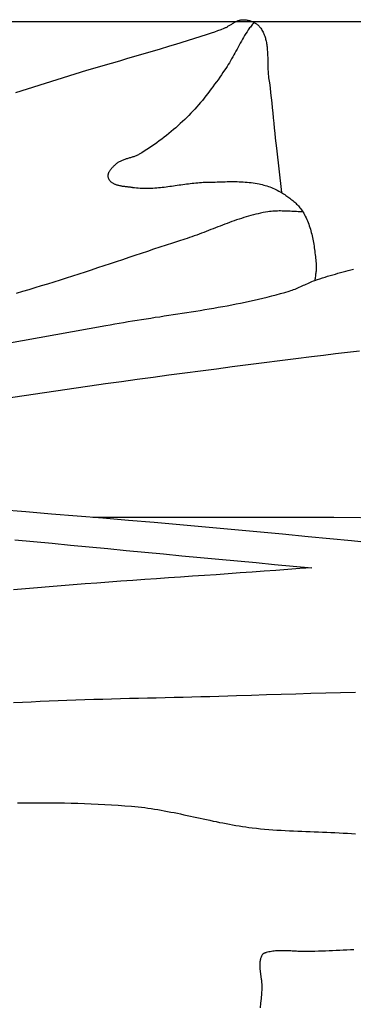
# Model space of a CAD drawing. Units: millimetres. Extents: x -12 to 156, y -35 to 92.
# Drawn here: x 44 to 50, y 18 to 35 of the extents above; entities that cross this region are included whole.
import ezdxf

# ---------------------------------------------------------------- set-up
doc = ezdxf.new("R2010")
doc.units = ezdxf.units.MM
doc.layers.add('Vector Layer 1', color=7, linetype='Continuous', lineweight=30)

msp = doc.modelspace()

# ---------------------------------------------------------------- linework, layer by layer
at = {"layer": 'Vector Layer 1', "color": 18, "lineweight": 30, "true_color": 0x000000, "extrusion": (0, 0, -1)}
for points in [[(11.512, -34.942), (11.512, 34.99), (11.512, 34.99), (-155.932, 34.99), (-155.932, 34.99), (-155.932, -34.942), (-155.932, -34.942), (11.512, -34.942)], [(-44.325, 33.767), (-45.549, 34.15), (-45.549, 34.15), (-45.69, 34.192), (-45.831, 34.233), (-45.972, 34.274), (-46.113, 34.314), (-46.254, 34.355), (-46.395, 34.396), (-46.536, 34.438), (-46.676, 34.479), (-46.817, 34.521), (-46.957, 34.564), (-47.098, 34.607), (-47.098, 34.607), (-47.152, 34.624), (-47.207, 34.641), (-47.261, 34.658), (-47.315, 34.674), (-47.37, 34.691), (-47.424, 34.708), (-47.479, 34.725), (-47.533, 34.742), (-47.587, 34.759), (-47.641, 34.777), (-47.695, 34.795), (-47.749, 34.814), (-47.803, 34.833), (-47.856, 34.853), (-47.909, 34.873), (-47.909, 34.873), (-47.92, 34.878), (-47.932, 34.883), (-47.943, 34.888), (-47.954, 34.894), (-47.965, 34.9), (-47.976, 34.906), (-47.987, 34.912), (-47.998, 34.919), (-48.009, 34.926), (-48.02, 34.932), (-48.03, 34.939), (-48.041, 34.946), (-48.052, 34.953), (-48.063, 34.959), (-48.074, 34.966), (-48.085, 34.972), (-48.095, 34.978), (-48.106, 34.984), (-48.118, 34.99), (-48.129, 34.995), (-48.14, 35), (-48.151, 35.004), (-48.163, 35.008), (-48.174, 35.012), (-48.186, 35.015), (-48.197, 35.017), (-48.209, 35.019), (-48.221, 35.02), (-48.234, 35.02), (-48.234, 35.02), (-48.248, 35.02), (-48.262, 35.019), (-48.276, 35.018), (-48.291, 35.016), (-48.305, 35.014), (-48.319, 35.011), (-48.334, 35.008), (-48.348, 35.004), (-48.362, 34.999), (-48.376, 34.994), (-48.39, 34.989), (-48.404, 34.983), (-48.417, 34.977), (-48.43, 34.97), (-48.443, 34.963), (-48.455, 34.955), (-48.467, 34.947), (-48.478, 34.938), (-48.489, 34.929), (-48.5, 34.919), (-48.51, 34.909), (-48.52, 34.899), (-48.529, 34.888), (-48.529, 34.888), (-48.54, 34.872), (-48.551, 34.857), (-48.561, 34.841), (-48.57, 34.824), (-48.579, 34.808), (-48.587, 34.791), (-48.594, 34.774), (-48.601, 34.757), (-48.608, 34.739), (-48.614, 34.721), (-48.619, 34.703), (-48.624, 34.685), (-48.629, 34.667), (-48.633, 34.648), (-48.637, 34.63), (-48.64, 34.611), (-48.643, 34.592), (-48.646, 34.572), (-48.648, 34.553), (-48.65, 34.534), (-48.652, 34.514), (-48.653, 34.494), (-48.655, 34.474), (-48.656, 34.455), (-48.657, 34.435), (-48.657, 34.415), (-48.658, 34.395), (-48.659, 34.374), (-48.659, 34.354), (-48.659, 34.334), (-48.66, 34.314), (-48.66, 34.294), (-48.661, 34.274), (-48.661, 34.254), (-48.661, 34.233), (-48.662, 34.213), (-48.663, 34.193), (-48.663, 34.173), (-48.664, 34.154), (-48.665, 34.134), (-48.666, 34.114), (-48.668, 34.095), (-48.669, 34.075), (-48.671, 34.056), (-48.674, 34.036), (-48.676, 34.017), (-48.676, 34.017), (-48.688, 33.931), (-48.699, 33.845), (-48.709, 33.759), (-48.719, 33.672), (-48.729, 33.586), (-48.738, 33.5), (-48.747, 33.413), (-48.756, 33.327), (-48.764, 33.24), (-48.773, 33.154), (-48.782, 33.067), (-48.79, 32.981), (-48.799, 32.894), (-48.809, 32.808), (-48.809, 32.808), (-48.897, 32.041)], [(-44.153, 29.442), (-44.44, 29.493), (-44.726, 29.544), (-45.013, 29.595), (-45.3, 29.646), (-45.586, 29.698), (-45.873, 29.75), (-45.873, 29.75), (-45.95, 29.764), (-46.027, 29.778), (-46.104, 29.792), (-46.181, 29.805), (-46.259, 29.818), (-46.336, 29.831), (-46.414, 29.844), (-46.491, 29.856), (-46.569, 29.868), (-46.646, 29.881), (-46.724, 29.893), (-46.801, 29.904), (-46.879, 29.916), (-46.957, 29.928), (-47.034, 29.94), (-47.112, 29.952), (-47.19, 29.964), (-47.267, 29.976), (-47.345, 29.988), (-47.422, 30.001), (-47.5, 30.013), (-47.577, 30.026), (-47.655, 30.039), (-47.732, 30.052), (-47.809, 30.065), (-47.886, 30.079), (-47.963, 30.093), (-48.04, 30.108), (-48.117, 30.123), (-48.194, 30.138), (-48.271, 30.154), (-48.347, 30.171), (-48.424, 30.187), (-48.5, 30.205), (-48.576, 30.223), (-48.652, 30.241), (-48.728, 30.261), (-48.804, 30.281), (-48.879, 30.301), (-48.954, 30.322), (-49.03, 30.344), (-49.03, 30.344), (-49.055, 30.352), (-49.08, 30.361), (-49.105, 30.37), (-49.13, 30.38), (-49.154, 30.39), (-49.179, 30.4), (-49.203, 30.411), (-49.227, 30.422), (-49.251, 30.433), (-49.275, 30.444), (-49.3, 30.455), (-49.324, 30.466), (-49.348, 30.477), (-49.372, 30.488), (-49.397, 30.499), (-49.421, 30.509), (-49.446, 30.519), (-49.471, 30.528), (-49.471, 30.528), (-49.514, 30.543), (-49.558, 30.558), (-49.602, 30.573), (-49.646, 30.586), (-49.69, 30.6), (-49.734, 30.613), (-49.778, 30.626), (-49.823, 30.639), (-49.867, 30.651), (-49.912, 30.663), (-49.956, 30.675), (-50.001, 30.687), (-50.046, 30.699), (-50.09, 30.711), (-50.135, 30.722)], [(-44.312, 26.06), (-44.631, 26.03), (-44.95, 25.999), (-45.269, 25.969), (-45.588, 25.939), (-45.907, 25.908), (-46.226, 25.877), (-46.545, 25.847), (-46.864, 25.816), (-47.183, 25.786), (-47.502, 25.756), (-47.821, 25.726), (-48.14, 25.696), (-48.459, 25.666), (-48.778, 25.637), (-49.097, 25.608), (-49.416, 25.579), (-49.416, 25.579), (-49.211, 25.563), (-49.006, 25.547), (-48.801, 25.532), (-48.596, 25.517), (-48.39, 25.502), (-48.185, 25.488), (-47.98, 25.473), (-47.775, 25.459), (-47.57, 25.445), (-47.364, 25.431), (-47.159, 25.417), (-46.954, 25.403), (-46.749, 25.388), (-46.543, 25.374), (-46.338, 25.36), (-46.133, 25.345), (-45.928, 25.33), (-45.722, 25.315), (-45.517, 25.3), (-45.312, 25.284), (-45.107, 25.268), (-44.902, 25.251), (-44.697, 25.235), (-44.492, 25.217), (-44.287, 25.199)], [(-44.286, 23.256), (-44.439, 23.264), (-44.593, 23.271), (-44.746, 23.278), (-44.899, 23.284), (-45.053, 23.291), (-45.206, 23.296), (-45.36, 23.302), (-45.514, 23.307), (-45.667, 23.312), (-45.821, 23.316), (-45.974, 23.32), (-46.128, 23.325), (-46.282, 23.329), (-46.435, 23.333), (-46.589, 23.336), (-46.742, 23.34), (-46.896, 23.344), (-47.05, 23.347), (-47.203, 23.351), (-47.357, 23.355), (-47.511, 23.359), (-47.664, 23.363), (-47.818, 23.367), (-47.971, 23.371), (-48.125, 23.376), (-48.125, 23.376), (-48.38, 23.384), (-48.636, 23.392), (-48.891, 23.399), (-49.146, 23.407), (-49.402, 23.415), (-49.657, 23.422), (-49.913, 23.429), (-50.168, 23.436)], [(-44.353, 21.527), (-44.469, 21.529), (-44.584, 21.53), (-44.7, 21.53), (-44.816, 21.53), (-44.931, 21.53), (-45.047, 21.528), (-45.163, 21.527), (-45.278, 21.524), (-45.394, 21.521), (-45.509, 21.517), (-45.625, 21.512), (-45.74, 21.507), (-45.856, 21.501), (-45.971, 21.494), (-46.086, 21.487), (-46.202, 21.479), (-46.317, 21.47), (-46.317, 21.47), (-46.374, 21.465), (-46.43, 21.459), (-46.487, 21.453), (-46.544, 21.446), (-46.6, 21.438), (-46.656, 21.43), (-46.713, 21.421), (-46.769, 21.412), (-46.825, 21.402), (-46.881, 21.392), (-46.937, 21.381), (-46.993, 21.37), (-47.049, 21.359), (-47.105, 21.348), (-47.161, 21.336), (-47.217, 21.324), (-47.273, 21.312), (-47.329, 21.3), (-47.384, 21.288), (-47.44, 21.276), (-47.496, 21.264), (-47.552, 21.251), (-47.608, 21.239), (-47.664, 21.227), (-47.72, 21.215), (-47.775, 21.204), (-47.831, 21.192), (-47.887, 21.181), (-47.943, 21.17), (-48, 21.16), (-48.056, 21.15), (-48.112, 21.14), (-48.168, 21.131), (-48.225, 21.122), (-48.281, 21.113), (-48.337, 21.106), (-48.394, 21.099), (-48.394, 21.099), (-48.465, 21.09), (-48.536, 21.083), (-48.606, 21.076), (-48.677, 21.07), (-48.748, 21.065), (-48.819, 21.06), (-48.891, 21.055), (-48.962, 21.051), (-49.033, 21.047), (-49.104, 21.044), (-49.175, 21.041), (-49.247, 21.038), (-49.318, 21.035), (-49.389, 21.032), (-49.46, 21.029), (-49.532, 21.027), (-49.603, 21.024), (-49.674, 21.021), (-49.745, 21.018), (-49.817, 21.015), (-49.888, 21.012), (-49.959, 21.008), (-50.03, 21.004), (-50.101, 21), (-50.172, 20.995)], [(-50.142, 18.996), (-50.081, 18.994), (-50.02, 18.991), (-49.959, 18.988), (-49.898, 18.985), (-49.837, 18.982), (-49.775, 18.98), (-49.714, 18.977), (-49.653, 18.975), (-49.592, 18.973), (-49.531, 18.971), (-49.47, 18.969), (-49.409, 18.968), (-49.348, 18.967), (-49.348, 18.967), (-49.324, 18.966), (-49.3, 18.966), (-49.276, 18.966), (-49.252, 18.967), (-49.228, 18.967), (-49.204, 18.968), (-49.18, 18.969), (-49.156, 18.971), (-49.132, 18.972), (-49.107, 18.973), (-49.083, 18.975), (-49.059, 18.976), (-49.035, 18.977), (-49.011, 18.978), (-48.987, 18.979), (-48.963, 18.98), (-48.939, 18.98), (-48.915, 18.98), (-48.891, 18.98), (-48.867, 18.98), (-48.843, 18.979), (-48.819, 18.978), (-48.795, 18.976), (-48.772, 18.974), (-48.748, 18.971), (-48.725, 18.968), (-48.701, 18.964), (-48.678, 18.959), (-48.655, 18.954), (-48.632, 18.948), (-48.632, 18.948), (-48.626, 18.946), (-48.62, 18.945), (-48.615, 18.943), (-48.609, 18.941), (-48.603, 18.939), (-48.598, 18.936), (-48.592, 18.933), (-48.587, 18.931), (-48.582, 18.927), (-48.578, 18.924), (-48.573, 18.92), (-48.57, 18.915), (-48.566, 18.911), (-48.566, 18.911), (-48.559, 18.898), (-48.553, 18.885), (-48.547, 18.872), (-48.542, 18.859), (-48.538, 18.845), (-48.534, 18.832), (-48.531, 18.818), (-48.529, 18.804), (-48.526, 18.79), (-48.525, 18.776), (-48.524, 18.761), (-48.523, 18.747), (-48.523, 18.732), (-48.523, 18.717), (-48.523, 18.703), (-48.524, 18.688), (-48.525, 18.673), (-48.526, 18.658), (-48.528, 18.643), (-48.529, 18.628), (-48.531, 18.612), (-48.533, 18.597), (-48.535, 18.582), (-48.537, 18.567), (-48.539, 18.551), (-48.542, 18.536), (-48.544, 18.521), (-48.546, 18.505), (-48.548, 18.49), (-48.55, 18.475), (-48.552, 18.459), (-48.553, 18.444), (-48.555, 18.429), (-48.556, 18.414), (-48.557, 18.399), (-48.558, 18.384), (-48.558, 18.369), (-48.558, 18.354), (-48.558, 18.339), (-48.557, 18.324), (-48.557, 18.324), (-48.551, 18.242), (-48.545, 18.159), (-48.538, 18.076), (-48.53, 17.994)]]:
    msp.add_lwpolyline(points, dxfattribs=at)
at = {"layer": 'Vector Layer 1', "color": 18, "lineweight": 30, "true_color": 0x000000}
for points in [[(48.423, 34.973), (48.411, 34.957), (48.398, 34.942), (48.386, 34.926), (48.373, 34.91), (48.361, 34.894), (48.348, 34.878), (48.337, 34.862), (48.325, 34.845), (48.325, 34.845), (48.304, 34.813), (48.283, 34.781), (48.263, 34.748), (48.244, 34.715), (48.225, 34.682), (48.206, 34.649), (48.187, 34.615), (48.168, 34.581), (48.15, 34.548), (48.132, 34.514), (48.114, 34.48), (48.095, 34.446), (48.077, 34.413), (48.058, 34.379), (48.039, 34.346), (48.02, 34.313), (48.001, 34.28), (47.981, 34.247), (47.961, 34.214), (47.94, 34.182), (47.918, 34.15), (47.918, 34.15), (47.89, 34.109), (47.862, 34.069), (47.834, 34.028), (47.805, 33.987), (47.776, 33.947), (47.747, 33.907), (47.717, 33.866), (47.688, 33.827), (47.658, 33.787), (47.628, 33.747), (47.597, 33.708), (47.566, 33.669), (47.535, 33.631), (47.503, 33.593), (47.471, 33.555), (47.438, 33.517), (47.405, 33.48), (47.372, 33.444), (47.338, 33.408), (47.303, 33.372), (47.268, 33.337), (47.268, 33.337), (47.231, 33.301), (47.193, 33.265), (47.155, 33.23), (47.117, 33.195), (47.078, 33.16), (47.038, 33.126), (46.999, 33.092), (46.958, 33.059), (46.918, 33.026), (46.877, 32.994), (46.836, 32.962), (46.794, 32.931), (46.752, 32.9), (46.71, 32.87), (46.667, 32.84), (46.624, 32.811), (46.58, 32.783), (46.536, 32.755), (46.492, 32.728), (46.447, 32.701), (46.447, 32.701), (46.435, 32.694), (46.422, 32.688), (46.409, 32.681), (46.395, 32.676), (46.382, 32.67), (46.368, 32.665), (46.354, 32.66), (46.341, 32.655), (46.326, 32.651), (46.312, 32.646), (46.298, 32.642), (46.284, 32.638), (46.27, 32.633), (46.256, 32.629), (46.241, 32.625), (46.227, 32.621), (46.213, 32.616), (46.199, 32.612), (46.185, 32.607), (46.172, 32.602), (46.158, 32.597), (46.145, 32.591), (46.132, 32.585), (46.119, 32.579), (46.106, 32.572), (46.094, 32.565), (46.082, 32.558), (46.07, 32.549), (46.059, 32.541), (46.048, 32.531), (46.048, 32.531), (46.042, 32.525), (46.035, 32.519), (46.028, 32.513), (46.021, 32.506), (46.014, 32.5), (46.007, 32.493), (46, 32.486), (45.993, 32.479), (45.986, 32.472), (45.979, 32.465), (45.972, 32.457), (45.966, 32.45), (45.96, 32.442), (45.954, 32.434), (45.948, 32.426), (45.942, 32.418), (45.937, 32.41), (45.932, 32.402), (45.928, 32.394), (45.923, 32.386), (45.92, 32.378), (45.917, 32.369), (45.914, 32.361), (45.912, 32.353), (45.91, 32.345), (45.91, 32.336), (45.909, 32.328), (45.91, 32.32), (45.911, 32.311), (45.912, 32.303), (45.915, 32.295), (45.915, 32.295), (45.919, 32.285), (45.924, 32.275), (45.929, 32.266), (45.935, 32.257), (45.941, 32.249), (45.948, 32.241), (45.955, 32.234), (45.963, 32.227), (45.971, 32.22), (45.979, 32.214), (45.988, 32.208), (45.998, 32.203), (46.007, 32.198), (46.017, 32.193), (46.028, 32.189), (46.038, 32.184), (46.049, 32.18), (46.06, 32.177), (46.072, 32.173), (46.083, 32.17), (46.095, 32.167), (46.107, 32.165), (46.119, 32.162), (46.131, 32.16), (46.143, 32.157), (46.156, 32.155), (46.168, 32.153), (46.181, 32.152), (46.193, 32.15), (46.206, 32.148), (46.218, 32.147), (46.23, 32.145), (46.243, 32.144), (46.255, 32.142), (46.267, 32.141), (46.279, 32.14), (46.291, 32.138), (46.303, 32.137), (46.314, 32.135), (46.325, 32.134), (46.336, 32.132), (46.336, 32.132), (46.368, 32.128), (46.4, 32.124), (46.432, 32.121), (46.463, 32.119), (46.495, 32.117), (46.527, 32.116), (46.559, 32.116), (46.591, 32.116), (46.623, 32.117), (46.654, 32.118), (46.686, 32.12), (46.718, 32.122), (46.75, 32.124), (46.782, 32.127), (46.814, 32.13), (46.846, 32.134), (46.878, 32.137), (46.91, 32.141), (46.942, 32.145), (46.974, 32.15), (47.006, 32.154), (47.038, 32.159), (47.07, 32.163), (47.102, 32.168), (47.134, 32.173), (47.166, 32.177), (47.199, 32.182), (47.231, 32.186), (47.263, 32.191), (47.295, 32.195), (47.327, 32.199), (47.359, 32.203), (47.391, 32.206), (47.423, 32.209), (47.455, 32.212), (47.487, 32.215), (47.519, 32.217), (47.551, 32.219), (47.583, 32.22), (47.615, 32.221), (47.615, 32.221), (47.65, 32.222), (47.684, 32.222), (47.719, 32.223), (47.753, 32.224), (47.788, 32.225), (47.823, 32.226), (47.857, 32.227), (47.892, 32.228), (47.926, 32.229), (47.961, 32.23), (47.996, 32.23), (48.03, 32.23), (48.065, 32.23), (48.099, 32.23), (48.134, 32.23), (48.168, 32.229), (48.203, 32.227), (48.237, 32.225), (48.272, 32.223), (48.306, 32.22), (48.34, 32.217), (48.374, 32.213), (48.408, 32.209), (48.442, 32.204), (48.476, 32.198), (48.51, 32.191), (48.51, 32.191), (48.537, 32.185), (48.564, 32.179), (48.591, 32.172), (48.618, 32.164), (48.644, 32.156), (48.671, 32.147), (48.697, 32.138), (48.723, 32.128), (48.749, 32.117), (48.775, 32.106), (48.8, 32.094), (48.825, 32.082), (48.849, 32.069), (48.874, 32.055), (48.897, 32.041), (48.897, 32.041), (48.916, 32.029), (48.934, 32.018), (48.952, 32.006), (48.97, 31.994), (48.988, 31.982), (49.006, 31.97), (49.024, 31.957), (49.042, 31.944), (49.059, 31.931), (49.076, 31.917), (49.093, 31.903), (49.11, 31.889), (49.126, 31.875), (49.142, 31.86), (49.157, 31.845), (49.172, 31.829), (49.187, 31.814), (49.201, 31.797), (49.215, 31.781), (49.228, 31.764), (49.241, 31.747), (49.253, 31.729), (49.264, 31.711), (49.264, 31.711), (49.279, 31.685), (49.293, 31.659), (49.306, 31.633), (49.319, 31.607), (49.332, 31.58), (49.343, 31.553), (49.354, 31.525), (49.365, 31.498), (49.375, 31.47), (49.384, 31.442), (49.393, 31.413), (49.401, 31.385), (49.409, 31.356), (49.416, 31.327), (49.423, 31.298), (49.43, 31.269), (49.436, 31.24), (49.442, 31.21), (49.447, 31.181), (49.452, 31.151), (49.457, 31.121), (49.461, 31.091), (49.466, 31.062), (49.469, 31.032), (49.473, 31.002), (49.476, 30.972), (49.48, 30.942), (49.483, 30.912), (49.485, 30.883), (49.488, 30.853), (49.491, 30.824), (49.493, 30.794), (49.493, 30.794), (49.494, 30.776), (49.495, 30.759), (49.494, 30.741), (49.493, 30.723), (49.492, 30.705), (49.491, 30.688), (49.489, 30.67), (49.486, 30.652), (49.484, 30.634), (49.482, 30.617), (49.479, 30.599), (49.477, 30.581), (49.475, 30.563), (49.473, 30.546), (49.471, 30.528)], [(49.264, 31.711), (49.237, 31.711), (49.209, 31.711), (49.182, 31.712), (49.155, 31.713), (49.127, 31.715), (49.1, 31.716), (49.073, 31.717), (49.045, 31.719), (49.018, 31.72), (48.991, 31.721), (48.963, 31.723), (48.936, 31.724), (48.909, 31.724), (48.881, 31.725), (48.854, 31.725), (48.827, 31.724), (48.8, 31.724), (48.773, 31.722), (48.745, 31.72), (48.718, 31.718), (48.691, 31.715), (48.664, 31.711), (48.664, 31.711), (48.622, 31.704), (48.58, 31.696), (48.538, 31.687), (48.496, 31.678), (48.454, 31.668), (48.413, 31.657), (48.371, 31.646), (48.33, 31.635), (48.289, 31.622), (48.248, 31.61), (48.207, 31.597), (48.166, 31.583), (48.125, 31.57), (48.084, 31.555), (48.044, 31.541), (48.003, 31.526), (47.963, 31.511), (47.922, 31.496), (47.882, 31.481), (47.841, 31.465), (47.801, 31.45), (47.761, 31.434), (47.72, 31.418), (47.68, 31.403), (47.64, 31.387), (47.6, 31.371), (47.559, 31.356), (47.519, 31.34), (47.478, 31.325), (47.438, 31.31), (47.397, 31.295), (47.357, 31.281), (47.316, 31.266), (47.275, 31.252), (47.235, 31.239), (47.235, 31.239), (47.127, 31.204), (47.019, 31.17), (46.912, 31.135), (46.805, 31.1), (46.697, 31.065), (46.59, 31.029), (46.483, 30.993), (46.375, 30.958), (46.268, 30.922), (46.161, 30.886), (46.054, 30.85), (45.947, 30.814), (45.84, 30.779), (45.732, 30.743), (45.625, 30.708), (45.518, 30.672), (45.41, 30.637), (45.303, 30.602), (45.195, 30.568), (45.088, 30.534), (44.98, 30.5), (44.872, 30.466), (44.764, 30.433), (44.656, 30.401), (44.548, 30.369), (44.439, 30.337), (44.33, 30.306)], [(44.237, 28.509), (44.509, 28.551), (44.781, 28.592), (45.053, 28.632), (45.325, 28.672), (45.597, 28.712), (45.87, 28.75), (46.142, 28.789), (46.414, 28.826), (46.687, 28.864), (46.959, 28.9), (47.232, 28.937), (47.505, 28.973), (47.777, 29.008), (48.05, 29.044), (48.323, 29.079), (48.596, 29.113), (48.869, 29.148), (49.142, 29.182), (49.415, 29.217), (49.415, 29.217), (49.62, 29.242), (49.826, 29.267), (50.032, 29.291), (50.238, 29.315)], [(44.058, 26.58), (44.5, 26.545), (44.942, 26.51), (45.383, 26.474), (45.825, 26.438), (46.267, 26.4), (46.708, 26.362), (47.149, 26.323), (47.591, 26.284), (48.032, 26.244), (48.473, 26.203), (48.914, 26.161), (49.355, 26.119), (49.355, 26.119), (49.729, 26.082), (50.103, 26.045), (50.476, 26.007)], [(45.653, 26.452), (49.798, 26.452), (49.798, 26.452), (56.259, 26.37)]]:
    msp.add_lwpolyline(points, dxfattribs=at)

doc.saveas('drawing.dxf')
